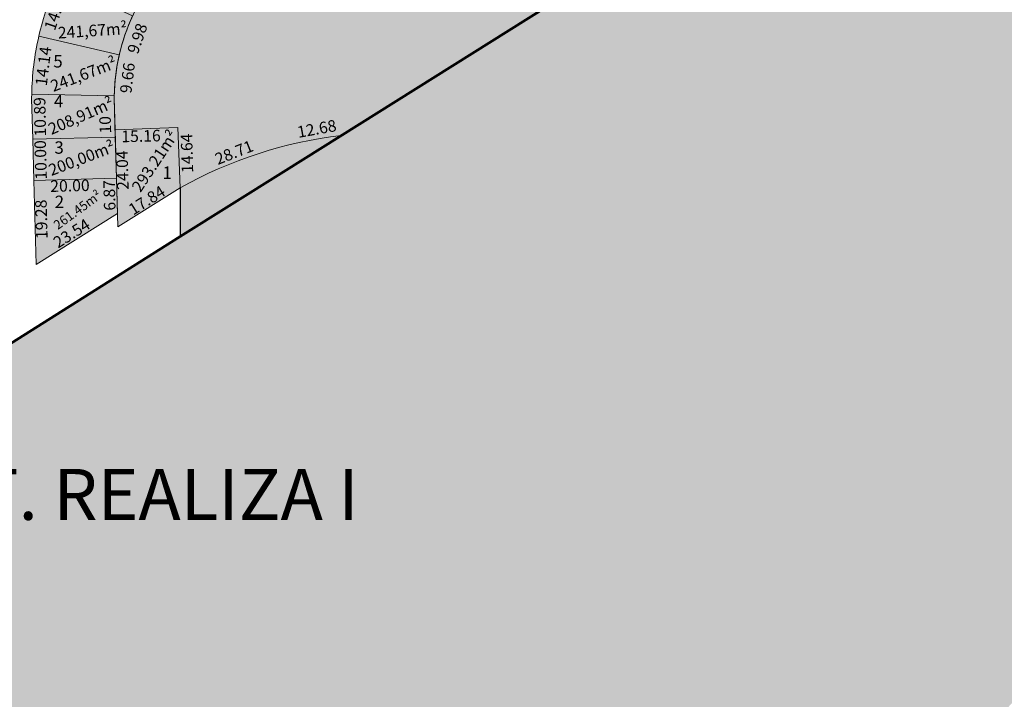
# Model space of a CAD drawing. Units: metres. Extents: x 327250 to 335629, y 7019821 to 7025658.
# Drawn here: x 332508 to 332746, y 7022680 to 7022845 of the extents above; entities that cross this region are included whole.
import ezdxf
from ezdxf.enums import TextEntityAlignment as Align

# ---------------------------------------------------------------- set-up
doc = ezdxf.new("R2010")
doc.units = ezdxf.units.M
doc.header["$LTSCALE"] = 3
for name, color, linetype, lineweight in [('00_LOTEAMENTOS', 200, 'Continuous', 50), ('00_LOTES', 7, 'Continuous', 15), ('00_TRAÇADO', 7, 'Continuous', 15), ('01-texto lote', 7, 'Continuous', 15), ('04-texto area lote', 7, 'Continuous', 15), ('06-texto medidas', 7, 'Continuous', 15)]:
    doc.layers.add(name, color=color, linetype=linetype, lineweight=lineweight)
doc.layers.add('ZONA ESPECIAL 01', color=201, linetype='Continuous')
doc.styles.add('ARIAL BLACK', font='ariblk.ttf', dxfattribs={"height": 0.2})
doc.styles.get("Standard").update_dxf_attribs({"font": 'arial.ttf'})

msp = doc.modelspace()

# ---------------------------------------------------------------- hatches: boundary and pattern name
at = {"layer": 'ZONA ESPECIAL 01'}
msp.add_hatch(color=256, dxfattribs=at).paths.add_polyline_path([(332847.704, 7022789.929), (332970.9259, 7022893.85806), (331442.2921, 7024140.3529), (331442.2692, 7024140.3456), (331425.6021, 7024128.9066), (331409.3709, 7024116.8571), (331414.18802, 7024120.71841), (331572.7033, 7023987.8983), (331631.8507, 7023938.3594), (331911.4486, 7023704.0619), (331920.7686, 7023696.252), (332153.7668, 7023501.0041), (332439.4295, 7023261.6244), (332573.6447, 7023149.1548), (332604.7341, 7023123.1024), (332578.1058, 7023093.514), (332582.6731, 7023089.34744), (332575.77617, 7023081.71819), (332575.77617, 7023081.71819), (332586.16155, 7023072.32969), (332600.72711, 7023058.61811), (332608.01434, 7023051.75813), (332615.29563, 7023044.90373), (332622.57693, 7023038.04934), (332629.85822, 7023031.19494), (332644.42378, 7023017.48336), (332652.89377, 7023008.95847), (332667.73003, 7022995.54634), (332674.4361, 7023002.96447), (332696.25962, 7022982.42045), (332696.25962, 7022982.42045), (332745.82157, 7022935.76429), (332704.14972, 7022891.21612), (332667.11915, 7022867.96675), (332847.6811, 7022789.9217)])
h = msp.add_hatch(color=256, dxfattribs=at)
h.paths.add_polyline_path([(332546.84347, 7022792.45256), (332305.91154, 7022641.18524), (332305.92503, 7022641.19371), (332310.57393, 7022633.83214), (332321.57054, 7022619.51098), (332335.27732, 7022603.74942), (332348.63572, 7022590.93518), (332367.90962, 7022573.80756), (332389.7292, 7022555.41722), (332411.59358, 7022536.90237), (332421.89561, 7022529.75054), (332435.6713, 7022520.96854), (332444.5809, 7022515.45922), (332447.60937, 7022515.61186), (332462.65107, 7022515.51439), (332475.53823, 7022515.68833), (332495.26283, 7022515.967), (332519.9295, 7022515.86921), (332549.97739, 7022514.41602), (332572.52716, 7022511.21319), (332584.31769, 7022509.09583), (332592.69974, 7022506.6081), (332847.704, 7022789.929), (332847.6811, 7022789.9217), (332584.62922, 7022903.62172), (332580.55116, 7022899.11064), (332573.84509, 7022891.69251), (332567.13902, 7022884.27438), (332560.43296, 7022876.85625), (332553.72689, 7022869.43812), (332547.02082, 7022862.01999), (332543.28685, 7022857.88954), (332543.28685, 7022857.88954, 0.02308718), (332540.47065, 7022854.46941, 0.05213048), (332535.35119, 7022845.90028, 0.05213048), (332532.11479, 7022836.45758), (332532.11479, 7022836.45758, 0.05213048), (332530.90139, 7022826.54968, 0.002853014), (332530.89482, 7022826.00195), (332531.10101, 7022818.32999), (332531.10101, 7022818.32999), (332546.30535, 7022818.88923), (332546.84347, 7022804.25917), (332546.84347, 7022792.45256)])
h.paths.add_polyline_path([(332210.66593, 7022780.05009), (332228.95993, 7022772.54806), (332246.71623, 7022764.79405), (332251.73154, 7022762.03674), (332357.15798, 7022878.65756), (332364.91635, 7022887.23972, -0.083268092), (332373.73426, 7022894.22025), (332384.97448, 7022900.48055), (332384.97448, 7022900.48055), (332416.56194, 7022935.42202), (332416.56194, 7022935.42202), (332423.268, 7022942.84015), (332429.97407, 7022950.25828), (332436.68014, 7022957.67641), (332439.17677, 7022960.43814), (332305.33368, 7022972.47069), (332305.33368, 7022972.47069), (332301.31, 7022966.923), (332292.925, 7022955.15), (332289.498, 7022949.937), (332286.909, 7022944.434), (332285.387, 7022941.923), (332283.857, 7022940.379), (332281.613, 7022940.0979), (332278.337, 7022940.109), (332276.091, 7022939.828), (332272.615, 7022940.613), (332269.132, 7022942.3671), (332266.8099, 7022943.342), (332264.105, 7022944.126), (332260.633, 7022944.3301), (332256.011, 7022943.377), (332250.224, 7022943.589), (332246.556, 7022943.9879), (332245.211, 7022943.217), (332244.264, 7022940.897), (332244.872, 7022937.021), (332246.236, 7022935.2739), (332248.177, 7022933.719), (332251.263, 7022933.7089), (332253.2, 7022932.541), (332253.404, 7022931.185), (332255.001, 7022924.015), (332256.008, 7022918.396), (332255.077, 7022913.944), (332253.741, 7022912.011), (332252.4, 7022910.853), (332248.744, 7022909.701), (332245.737, 7022907.287), (332240.557, 7022903.427), (332238.459, 7022900.1391), (332237.351, 7022893.555), (332237.117, 7022881.441), (332236.84, 7022866.908), (332235.792, 7022860.411), (332233.031, 7022850.427), (332229.813, 7022841.903), (332227.359, 7022834.3459), (332222.877, 7022821.837), (332222.734, 7022815.049), (332221.701, 7022806.213), (332220.269, 7022798.927), (332218.85, 7022789.698), (332217.769, 7022787.065), (332215.66, 7022784.739), (332212.961, 7022783.773), (332210.517, 7022782.305), (332209.43518, 7022780.40614)])
h = msp.add_hatch(color=256, dxfattribs=at)
h.paths.add_polyline_path([(332531.41742, 7022806.55675), (332511.42464, 7022806.01944), (332511.97038, 7022785.71304), (332531.64561, 7022798.06599)])
h.paths.add_polyline_path([(332531.41742, 7022806.55675), (332531.64561, 7022798.06599), (332531.73409, 7022794.77381), (332546.84347, 7022804.25917), (332546.30535, 7022818.88923), (332531.10101, 7022818.32999), (332531.10101, 7022818.32999), (332531.14876, 7022816.55314)])
h.paths.add_polyline_path([(332511.42464, 7022806.01944), (332531.41742, 7022806.55675), (332531.14876, 7022816.55314), (332511.15598, 7022816.01583)])
h.paths.add_polyline_path([(332511.15598, 7022816.01583), (332531.14876, 7022816.55314), (332531.10101, 7022818.32999), (332530.89482, 7022826.00195, -0.002853014), (332530.90139, 7022826.54968), (332510.90452, 7022826.90355, 0.004177766), (332510.89391, 7022825.76726)])
h.paths.add_polyline_path([(332532.11479, 7022836.45758), (332512.6235, 7022840.93974, 0.05213048), (332510.90452, 7022826.90355), (332530.90139, 7022826.54968, -0.05213048), (332532.11479, 7022836.45758)])
h.paths.add_polyline_path([(332535.35119, 7022845.90028), (332517.20841, 7022854.31689, 0.05213048), (332512.6235, 7022840.93974), (332532.11479, 7022836.45758, -0.05213048)])
h.paths.add_polyline_path([(332540.47065, 7022854.46941), (332524.46097, 7022866.4565, 0.05213048), (332517.20841, 7022854.31689), (332535.35119, 7022845.90028, -0.05213048)])
h.paths.add_polyline_path([(332547.02082, 7022862.01999), (332532.18456, 7022875.43212), (332528.45059, 7022871.30167, 0.01119724), (332526.45951, 7022868.99749), (332526.45951, 7022868.99749, 0.011886868), (332524.46097, 7022866.4565), (332540.47065, 7022854.46941, -0.02308718), (332543.28685, 7022857.88954), (332543.28685, 7022857.88954)])
h.paths.add_polyline_path([(332553.72689, 7022869.43812), (332538.89063, 7022882.85025), (332532.18456, 7022875.43212), (332547.02082, 7022862.01999)])
h.paths.add_polyline_path([(332560.43296, 7022876.85625), (332545.59669, 7022890.26838), (332538.89063, 7022882.85025), (332553.72689, 7022869.43812)])
h.paths.add_polyline_path([(332552.30276, 7022897.68651), (332545.59669, 7022890.26838), (332560.43296, 7022876.85625), (332567.13902, 7022884.27438)])
h.paths.add_polyline_path([(332559.00883, 7022905.10464), (332573.84509, 7022891.69251), (332580.55116, 7022899.11064), (332567.25301, 7022911.13231), (332565.24321, 7022912.00101)])
h.paths.add_polyline_path([(332552.30276, 7022897.68651), (332567.13902, 7022884.27438), (332573.84509, 7022891.69251), (332559.00883, 7022905.10464)])
h.paths.add_polyline_path([(332587.25723, 7022906.52877), (332572.42096, 7022919.9409), (332565.7149, 7022912.52277), (332567.25301, 7022911.13231), (332584.62922, 7022903.62172)])
h.paths.add_polyline_path([(332580.55116, 7022899.11064), (332584.62922, 7022903.62172), (332567.25301, 7022911.13231)])
h.paths.add_polyline_path([(332593.96329, 7022913.9469), (332579.12703, 7022927.35904), (332572.42096, 7022919.9409), (332587.25723, 7022906.52877)])
h.paths.add_polyline_path([(332585.8331, 7022934.77717), (332579.12703, 7022927.35904), (332593.96329, 7022913.9469), (332600.66936, 7022921.36503)])
h.paths.add_polyline_path([(332585.8331, 7022934.77717), (332600.66936, 7022921.36503), (332607.37543, 7022928.78316), (332592.53917, 7022942.1953)])
h.paths.add_polyline_path([(332614.08149, 7022936.20129), (332599.24523, 7022949.61343), (332592.53917, 7022942.1953), (332607.37543, 7022928.78316)])
h.paths.add_polyline_path([(332627.49363, 7022951.03755), (332612.65737, 7022964.44969), (332605.9513, 7022957.03156), (332620.78756, 7022943.61942)])
h.paths.add_polyline_path([(332605.9513, 7022957.03156), (332599.24523, 7022949.61343), (332614.08149, 7022936.20129), (332620.78756, 7022943.61942)])
h.paths.add_polyline_path([(332619.36344, 7022971.86782), (332612.65737, 7022964.44969), (332627.49363, 7022951.03755), (332634.1997, 7022958.45568)])

# ---------------------------------------------------------------- linework, layer by layer
msp.add_line((332546.84347, 7022804.25917), (332546.84347, 7022792.45256))
at = {"layer": '00_LOTEAMENTOS'}
for points in [[(332571.83913, 7022808.1459), (332704.14972, 7022891.21612), (332745.82157, 7022935.76429), (332568.10754, 7023103.05903), (332414.62034, 7022933.27426)], [(332571.83913, 7022808.1459), (332546.84347, 7022792.45256), (332306.32386, 7022640.56217)]]:
    msp.add_lwpolyline(points, dxfattribs=at)
at = {"layer": '00_LOTES'}
msp.add_lwpolyline([(332540.47065, 7022854.46941, 0.160459239), (332530.89482, 7022826.00195), (332531.10101, 7022818.32999), (332546.30535, 7022818.88923), (332546.84347, 7022804.25917, -0.097855231), (332585.83867, 7022816.9354), (332704.14972, 7022891.21612)], format="xyb", dxfattribs=at)
for points in [[(332517.20841, 7022854.31689, 0.05213048), (332512.6235, 7022840.93974), (332532.11479, 7022836.45758, -0.05213048), (332535.35119, 7022845.90028)], [(332532.11479, 7022836.45758), (332512.6235, 7022840.93974, 0.05213048), (332510.90452, 7022826.90355), (332530.90139, 7022826.54968, -0.05213048)], [(332530.89482, 7022826.00195, -0.002853014), (332530.90139, 7022826.54968), (332510.90452, 7022826.90355, 0.004177766), (332510.89391, 7022825.76726), (332511.15598, 7022816.01583), (332531.14876, 7022816.55314)]]:
    msp.add_lwpolyline(points, format="xyb", close=True, dxfattribs=at)
for points in [[(332546.30535, 7022818.88923), (332531.10101, 7022818.32999), (332531.73409, 7022794.77381), (332546.84347, 7022804.25917)], [(332531.14876, 7022816.55314), (332511.15598, 7022816.01583), (332511.42464, 7022806.01944), (332531.41742, 7022806.55675)], [(332531.41742, 7022806.55675), (332511.42464, 7022806.01944), (332511.97038, 7022785.71304), (332531.64561, 7022798.06599)]]:
    msp.add_lwpolyline(points, close=True, dxfattribs=at)
at = {"layer": '00_TRAÇADO'}
msp.add_line((332305.91154, 7022641.18524), (332546.84347, 7022792.45256), dxfattribs=at)

# ---------------------------------------------------------------- texts
at = {"layer": '00_LOTEAMENTOS', "style": 'ARIAL BLACK'}
msp.add_text('LOT. REALIZA I', height=12.3272545, dxfattribs=at).set_placement((332476.03978, 7022723.82851))
at = {"layer": '01-texto lote'}
for s, p in [('5', (332517.27525, 7022834.49156)), ('4', (332517.43019, 7022824.84255)), ('3', (332517.54078, 7022813.61314)), ('1', (332543.70802, 7022807.52711)), ('2', (332517.61635, 7022800.45964))]:
    msp.add_text(s, height=3, dxfattribs=at).set_placement(p, align=Align.MIDDLE)
at = {"layer": '04-texto area lote'}
for s, height, rotation, p in [('241,67m²', 2.8, 3.8453327, (332517.33947, 7022840.3841)), ('241,67m²', 2.8, 20.8200813, (332516.13923, 7022827.45495)), ('208,91m²', 2.8, 23.4551952, (332515.681, 7022817.04022)), ('293.21m²', 2.8, 56.3408167, (332537.24908, 7022802.97668)), ('200,00m²', 2.8, 20.8200813, (332515.66553, 7022807.09226)), ('261.45m²', 2.24, 36.2305338, (332517.25399, 7022794.01436))]:
    msp.add_text(s, height=height, rotation=rotation, dxfattribs=at).set_placement(p)
at = {"layer": '06-texto medidas'}
for s, rotation, p in [('14.14', 71.0812726, (332516.49612, 7022842.1562)), ('9.98', 71.0812726, (332536.59683, 7022836.45276)), ('14.14', 83.0178933, (332514.54515, 7022828.81899)), ('9.66', 83.0178933, (332535.02346, 7022827.00762)), ('10.89', 91.3230585, (332514.40499, 7022816.69984)), ('10', 91.5394693, (332530.16466, 7022817.4227)), ('12.68', 10.2611859, (332575.49526, 7022816.33221)), ('15.16', 1.5394693, (332532.64203, 7022815.26864)), ('10.00', 91.5394693, (332514.58876, 7022806.2716)), ('14.64', 91.5394693, (332550.02268, 7022807.88663)), ('28.71', 21.5299783, (332555.98484, 7022809.7666)), ('24.04', 91.5394693, (332534.3881, 7022803.79867)), ('20.00', 1.5394693, (332515.43774, 7022803.24004)), ('6.87', 91.5394693, (332531.22074, 7022798.75485)), ('17.84', 32.1223508, (332535.49221, 7022797.50769)), ('19.28', 91.5394693, (332514.76983, 7022791.89198)), ('23.54', 32.1223508, (332517.27977, 7022789.51696))]:
    msp.add_text(s, height=2.8, rotation=rotation, dxfattribs=at).set_placement(p)

doc.saveas('drawing.dxf')
